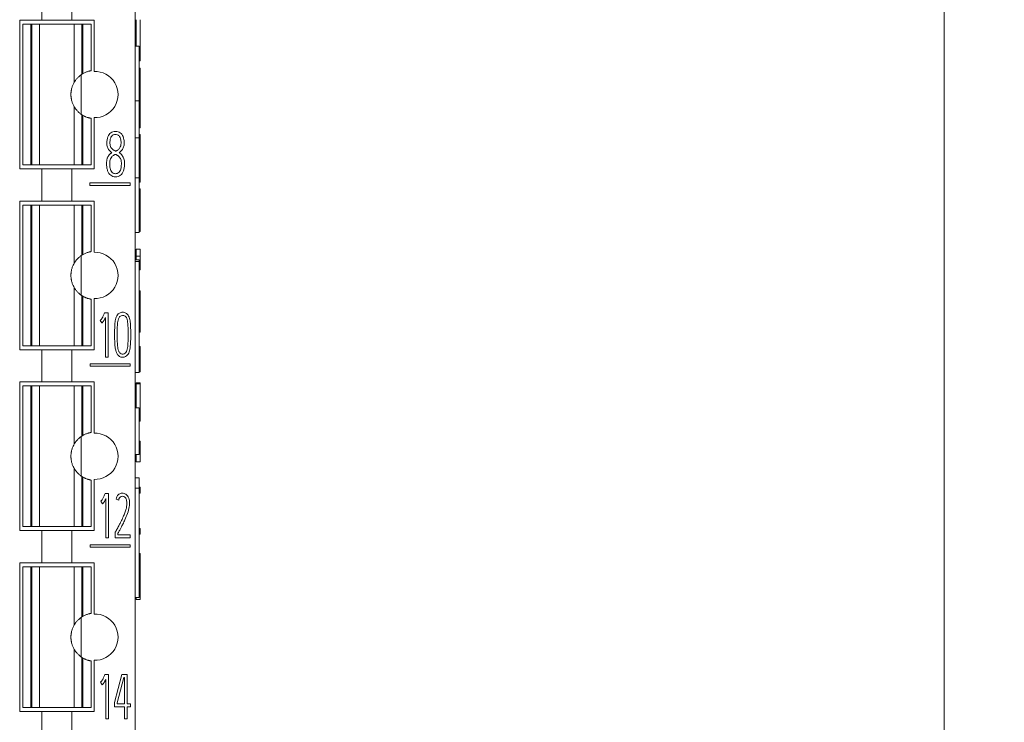
# Model space of a CAD drawing. Units: millimetres. Extents: x 0 to 420, y 0 to 297.
# Drawn here: x 212 to 236, y 153 to 171 of the extents above; entities that cross this region are included whole.
import ezdxf

# ---------------------------------------------------------------- set-up
doc = ezdxf.new("R2010")
doc.units = ezdxf.units.MM
doc.layers.add('1', color=7, linetype='Continuous')
doc.layers.add('200', color=7, linetype='Continuous')
doc.styles.add('latin_extended', font='simplex.shx')
doc.dimstyles.get("Standard").update_dxf_attribs({"dimtxt": 0.18, "dimasz": 0.18, "dimexe": 0.18, "dimexo": 0.0625, "dimgap": 0.09, "dimtad": 0, "dimtih": 1, "dimtoh": 1, "dimdec": 4, "dimzin": 0, "dimdsep": 46, "dimtxsty": 'Standard', "dimcen": 0.09, "dimadec": 0, "dimazin": 0, "dimtfac": 1, "dimtdec": 4, "dimtofl": 0, "dimtmove": 0, "dimatfit": 3, "dimfxl": 1, "dimtolj": 1, "dimtzin": 0, "dimarcsym": 0})

# ---------------------------------------------------------------- blocks, each defined once
blk = doc.blocks.new('_U3')
at = {"layer": '200', "color": 7, "lineweight": 13}
for p, q in [((214.492275, 258.03444), (236.118984, 258.03444)), ((234.618984, 258.03444), (234.618984, 140.997138)), ((213.475575, 140.997138), (236.118984, 140.997138))]:
    blk.add_line(p, q, dxfattribs=at)
at = {"layer": '200', "color": 7, "lineweight": 25}
for points in [[(234.618984, 258.03444), (235.079768, 254.534442), (234.1582, 254.534439)], [(234.618984, 140.997138), (234.1582, 144.497137), (235.079768, 144.49714)]]:
    blk.add_solid(points, dxfattribs=at)
at = {"layer": '200', "color": 7, "linetype": 'Continuous', "lineweight": 18, "insert": (234.233431, 197.180921), "char_height": 3.5, "attachment_point": 7, "rotation": 90, "line_spacing_factor": 0.963855, "style": 'latin_extended'}
blk.add_mtext('\\W0.5238;117', dxfattribs=at)

msp = doc.modelspace()

# ---------------------------------------------------------------- linework, layer by layer
at = {"layer": '1', "color": 7, "linetype": 'Continuous', "lineweight": 13}
for p, q in [((214.492, 185.444), (214.492, 143.097)), ((212.167, 170.697), (212.167, 171.497)), ((212.917, 171.497), (212.917, 170.697)), ((211.617, 166.997), (211.617, 170.697)), ((211.617, 170.697), (212.167, 170.697)), ((211.692, 170.597), (211.892, 170.597)), ((211.692, 170.597), (211.692, 167.097)), ((211.892, 170.597), (211.892, 167.097)), ((211.892, 170.597), (211.92, 170.597)), ((211.92, 170.597), (212.108, 170.597)), ((211.92, 170.597), (211.92, 167.097)), ((212.108, 170.597), (212.108, 167.097)), ((212.167, 170.697), (212.917, 170.697)), ((212.917, 170.697), (213.467, 170.697)), ((212.976, 170.597), (213.164, 170.597)), ((212.976, 170.597), (212.976, 169.153)), ((213.164, 170.597), (213.192, 170.597)), ((213.164, 170.597), (213.164, 169.35)), ((213.392, 170.597), (213.192, 170.597)), ((213.192, 170.597), (213.192, 169.367)), ((213.392, 169.439), (213.392, 170.597)), ((213.392, 170.597), (213.392, 169.439)), ((213.393, 169.439), (213.393, 170.597)), ((213.467, 170.697), (213.467, 169.422)), ((214.592, 170.053), (214.492, 170.053)), ((214.592, 168.693), (214.592, 170.053)), ((214.592, 169.685), (214.619, 169.685)), ((213.143, 169.335), (213.143, 168.359)), ((214.619, 169.502), (214.592, 169.502)), ((214.619, 169.502), (214.619, 168.856)), ((214.619, 168.856), (214.592, 168.856)), ((214.619, 168.856), (214.619, 168.678)), ((214.592, 168.693), (214.492, 168.693)), ((214.592, 167.773), (214.592, 168.693)), ((214.619, 168.678), (214.592, 168.678)), ((214.619, 168.678), (214.619, 168.015)), ((212.976, 168.541), (212.976, 167.097)), ((213.164, 168.345), (213.164, 167.097)), ((213.192, 168.328), (213.192, 167.097)), ((213.392, 168.256), (213.392, 167.097)), ((213.392, 167.097), (213.392, 168.256)), ((213.393, 167.097), (213.393, 168.255)), ((213.467, 168.273), (213.467, 166.997)), ((214.619, 168.015), (214.592, 168.015)), ((214.619, 167.851), (214.592, 167.851)), ((214.619, 167.851), (214.619, 167.324)), ((214.592, 167.773), (214.492, 167.773)), ((214.592, 166.773), (214.592, 167.773)), ((214.619, 167.324), (214.592, 167.324)), ((214.619, 167.186), (214.592, 167.186)), ((214.619, 167.324), (214.619, 167.186)), ((214.619, 167.186), (214.619, 166.664)), ((212.167, 166.997), (211.617, 166.997)), ((211.692, 167.097), (211.892, 167.097)), ((211.892, 167.097), (211.92, 167.097)), ((211.92, 167.097), (212.108, 167.097)), ((212.167, 166.197), (212.167, 166.997)), ((212.917, 166.997), (212.167, 166.997)), ((213.467, 166.997), (212.917, 166.997)), ((212.917, 166.997), (212.917, 166.197)), ((212.976, 167.097), (213.164, 167.097)), ((213.164, 167.097), (213.192, 167.097)), ((213.392, 167.097), (213.192, 167.097)), ((213.366, 166.648), (213.366, 166.587)), ((214.365, 166.648), (213.366, 166.648)), ((214.365, 166.587), (214.365, 166.648)), ((214.592, 166.773), (214.492, 166.773)), ((214.592, 165.413), (214.592, 166.773)), ((214.619, 166.664), (214.592, 166.664)), ((213.366, 166.587), (214.365, 166.587)), ((214.619, 166.503), (214.592, 166.503)), ((214.619, 166.415), (214.592, 166.415)), ((211.617, 162.497), (211.617, 166.197)), ((211.617, 166.197), (212.167, 166.197)), ((212.167, 166.197), (212.917, 166.197)), ((212.917, 166.197), (213.467, 166.197)), ((213.467, 166.197), (213.467, 164.922)), ((211.692, 166.097), (211.892, 166.097)), ((211.692, 166.097), (211.692, 162.597)), ((211.892, 166.097), (211.92, 166.097)), ((211.892, 166.097), (211.892, 162.597)), ((211.92, 166.097), (212.108, 166.097)), ((211.92, 166.097), (211.92, 162.597)), ((212.108, 166.097), (212.108, 162.597)), ((212.976, 166.097), (213.164, 166.097)), ((212.976, 166.097), (212.976, 164.653)), ((213.164, 166.097), (213.164, 164.85)), ((213.164, 166.097), (213.192, 166.097)), ((213.392, 166.097), (213.192, 166.097)), ((213.192, 166.097), (213.192, 164.867)), ((213.392, 166.097), (213.392, 164.939)), ((213.392, 164.939), (213.392, 166.097)), ((213.393, 164.939), (213.393, 166.097)), ((214.592, 165.413), (214.492, 165.413)), ((214.592, 165.443), (214.619, 165.443)), ((214.619, 164.997), (214.519, 164.997)), ((214.519, 164.997), (214.519, 164.822)), ((214.619, 164.997), (214.619, 164.822)), ((213.143, 164.835), (213.143, 163.859)), ((214.592, 164.733), (214.492, 164.733)), ((214.592, 164.693), (214.492, 164.693)), ((214.619, 164.822), (214.519, 164.822)), ((214.592, 164.693), (214.592, 164.733)), ((214.592, 161.933), (214.592, 164.693)), ((214.619, 164.486), (214.592, 164.486)), ((212.976, 164.041), (212.976, 162.597)), ((214.619, 163.96), (214.592, 163.96)), ((213.164, 163.845), (213.164, 162.597)), ((213.192, 163.828), (213.192, 162.597)), ((213.392, 163.756), (213.392, 162.597)), ((213.392, 162.597), (213.392, 163.756)), ((213.393, 162.597), (213.393, 163.755)), ((213.467, 163.773), (213.467, 162.497)), ((213.661, 163.163), (213.623, 163.227)), ((213.727, 163.42), (213.816, 163.42)), ((213.75, 162.317), (213.75, 163.297)), ((213.816, 163.42), (213.816, 162.317)), ((214.619, 162.933), (214.592, 162.933)), ((212.167, 162.497), (211.617, 162.497)), ((211.692, 162.597), (211.892, 162.597)), ((211.892, 162.597), (211.92, 162.597)), ((211.92, 162.597), (212.108, 162.597)), ((212.167, 161.697), (212.167, 162.497)), ((212.917, 162.497), (212.167, 162.497)), ((213.467, 162.497), (212.917, 162.497)), ((212.917, 162.497), (212.917, 161.697)), ((212.976, 162.597), (213.164, 162.597)), ((213.164, 162.597), (213.192, 162.597)), ((213.392, 162.597), (213.192, 162.597)), ((214.619, 162.581), (214.592, 162.581)), ((214.619, 162.581), (214.619, 161.949)), ((213.816, 162.317), (213.75, 162.317)), ((213.367, 162.148), (213.367, 162.087)), ((214.366, 162.148), (213.367, 162.148)), ((213.367, 162.087), (214.366, 162.087)), ((214.366, 162.087), (214.366, 162.148)), ((214.592, 161.933), (214.492, 161.933)), ((214.619, 161.949), (214.592, 161.949)), ((211.617, 157.997), (211.617, 161.697)), ((211.617, 161.697), (212.167, 161.697)), ((211.692, 161.597), (211.892, 161.597)), ((211.692, 161.597), (211.692, 158.097)), ((211.892, 161.597), (211.92, 161.597)), ((211.892, 161.597), (211.892, 158.097)), ((211.92, 161.597), (212.108, 161.597)), ((211.92, 161.597), (211.92, 158.097)), ((212.108, 161.597), (212.108, 158.097)), ((212.167, 161.697), (212.917, 161.697)), ((212.917, 161.697), (213.467, 161.697)), ((212.976, 161.597), (213.164, 161.597)), ((212.976, 161.597), (212.976, 160.153)), ((213.164, 161.597), (213.192, 161.597)), ((213.164, 161.597), (213.164, 160.35)), ((213.392, 161.597), (213.192, 161.597)), ((213.192, 161.597), (213.192, 160.367)), ((213.392, 161.597), (213.392, 160.439)), ((213.392, 160.439), (213.392, 161.597)), ((213.393, 160.439), (213.393, 161.597)), ((213.467, 161.697), (213.467, 160.422)), ((214.619, 161.674), (214.519, 161.674)), ((214.519, 161.646), (214.519, 161.053)), ((214.619, 161.646), (214.519, 161.646)), ((214.619, 161.646), (214.619, 160.722)), ((214.592, 161.053), (214.492, 161.053)), ((214.592, 161.053), (214.592, 159.893)), ((214.619, 160.722), (214.592, 160.722)), ((213.143, 160.335), (213.143, 159.359)), ((214.619, 160.22), (214.592, 160.22)), ((214.619, 160.046), (214.592, 160.046)), ((214.619, 160.22), (214.619, 160.046)), ((214.592, 159.893), (214.492, 159.893)), ((212.976, 159.541), (212.976, 158.097)), ((214.619, 159.71), (214.519, 159.71)), ((213.164, 159.345), (213.164, 158.097)), ((213.192, 159.328), (213.192, 158.097)), ((213.467, 159.273), (213.467, 157.997)), ((214.592, 159.313), (214.492, 159.313)), ((213.392, 159.256), (213.392, 158.097)), ((213.392, 158.097), (213.392, 159.256)), ((213.393, 158.097), (213.393, 159.255)), ((214.592, 159.053), (214.492, 159.053)), ((214.619, 159.075), (214.592, 159.075)), ((214.619, 159.075), (214.619, 158.933)), ((213.742, 158.92), (213.831, 158.92)), ((213.765, 157.817), (213.765, 158.797)), ((213.831, 158.92), (213.831, 157.817)), ((214.082, 158.759), (214.018, 158.777)), ((214.619, 158.933), (214.592, 158.933)), ((214.592, 158.932), (214.619, 158.932)), ((213.676, 158.663), (213.638, 158.727)), ((211.692, 158.097), (211.892, 158.097)), ((211.892, 158.097), (211.92, 158.097)), ((211.92, 158.097), (212.108, 158.097)), ((212.976, 158.097), (213.164, 158.097)), ((213.164, 158.097), (213.192, 158.097)), ((213.392, 158.097), (213.192, 158.097)), ((214.619, 158.054), (214.592, 158.054)), ((214.619, 158.054), (214.619, 157.912)), ((212.167, 157.997), (211.617, 157.997)), ((212.167, 157.197), (212.167, 157.997)), ((212.917, 157.997), (212.167, 157.997)), ((213.467, 157.997), (212.917, 157.997)), ((212.917, 157.997), (212.917, 157.197)), ((213.831, 157.817), (213.765, 157.817)), ((213.994, 157.819), (213.994, 157.956)), ((214.366, 157.819), (213.994, 157.819)), ((214.06, 157.931), (214.06, 157.896)), ((214.06, 157.896), (214.366, 157.896)), ((214.366, 157.896), (214.366, 157.819)), ((214.619, 157.912), (214.592, 157.912)), ((214.592, 157.912), (214.619, 157.912)), ((214.592, 157.906), (214.619, 157.906)), ((214.619, 157.91), (214.619, 157.906)), ((213.368, 157.648), (213.368, 157.587)), ((214.366, 157.648), (213.368, 157.648)), ((213.368, 157.587), (214.366, 157.587)), ((214.366, 157.587), (214.366, 157.648)), ((214.619, 157.428), (214.592, 157.428)), ((214.619, 157.372), (214.592, 157.372)), ((211.617, 153.497), (211.617, 157.197)), ((211.617, 157.197), (212.167, 157.197)), ((211.692, 157.097), (211.892, 157.097)), ((211.692, 157.097), (211.692, 153.597)), ((211.892, 157.097), (211.92, 157.097)), ((211.892, 157.097), (211.892, 153.597)), ((211.92, 157.097), (212.108, 157.097)), ((211.92, 157.097), (211.92, 153.597)), ((212.108, 157.097), (212.108, 153.597)), ((212.167, 157.197), (212.917, 157.197)), ((212.917, 157.197), (213.467, 157.197)), ((212.976, 157.097), (213.164, 157.097)), ((212.976, 157.097), (212.976, 155.653)), ((213.164, 157.097), (213.192, 157.097)), ((213.164, 157.097), (213.164, 155.85)), ((213.392, 157.097), (213.192, 157.097)), ((213.192, 157.097), (213.192, 155.867)), ((213.392, 155.939), (213.392, 157.097)), ((213.392, 157.097), (213.392, 155.939)), ((213.393, 155.939), (213.393, 157.097)), ((213.467, 157.197), (213.467, 155.922)), ((214.492, 156.333), (214.592, 156.333)), ((214.619, 156.287), (214.519, 156.287)), ((213.143, 155.835), (213.143, 154.859)), ((212.976, 155.041), (212.976, 153.597)), ((213.164, 154.845), (213.164, 153.597)), ((213.192, 154.828), (213.192, 153.597)), ((213.392, 153.597), (213.392, 154.756)), ((213.392, 154.756), (213.392, 153.597)), ((213.393, 153.597), (213.393, 154.755)), ((213.467, 154.773), (213.467, 153.497)), ((213.735, 154.42), (213.824, 154.42)), ((213.824, 154.42), (213.824, 153.317)), ((214.161, 154.419), (213.978, 153.722)), ((214.288, 154.419), (214.161, 154.419)), ((214.288, 153.689), (214.288, 154.419)), ((213.669, 154.163), (213.631, 154.227)), ((213.758, 153.317), (213.758, 154.297)), ((214.044, 153.712), (214.21, 154.341)), ((214.21, 154.341), (214.222, 154.341)), ((214.222, 154.341), (214.222, 153.689)), ((213.978, 153.722), (213.978, 153.611)), ((214.044, 153.689), (214.044, 153.712)), ((214.222, 153.689), (214.044, 153.689)), ((214.373, 153.689), (214.288, 153.689)), ((214.373, 153.611), (214.373, 153.689)), ((212.167, 153.497), (211.617, 153.497)), ((211.692, 153.597), (211.892, 153.597)), ((211.892, 153.597), (211.92, 153.597)), ((211.92, 153.597), (212.108, 153.597)), ((212.167, 152.697), (212.167, 153.497)), ((212.917, 153.497), (212.167, 153.497)), ((213.467, 153.497), (212.917, 153.497)), ((212.917, 153.497), (212.917, 152.697)), ((212.976, 153.597), (213.164, 153.597)), ((213.164, 153.597), (213.192, 153.597)), ((213.392, 153.597), (213.192, 153.597)), ((213.978, 153.611), (214.222, 153.611)), ((214.222, 153.611), (214.222, 153.319)), ((214.288, 153.611), (214.373, 153.611)), ((214.288, 153.319), (214.288, 153.611)), ((213.824, 153.317), (213.758, 153.317)), ((214.222, 153.319), (214.288, 153.319))]:
    msp.add_line(p, q, dxfattribs=at)
for centre, radius, start, end in [((213.492, 168.847), 0.6, 120, 123.1356), ((213.492, 168.847), 0.575, 267.5081, 92.4919), ((213.492, 168.847), 0.6, 236.8644, 240), ((213.492, 164.347), 0.575, 267.5081, 92.4919), ((213.492, 164.347), 0.6, 120, 123.1356), ((213.492, 164.347), 0.6, 236.8644, 240), ((213.492, 159.847), 0.6, 120, 123.1356), ((213.492, 159.847), 0.575, 267.5081, 92.4919), ((213.492, 159.847), 0.6, 236.8644, 240), ((213.492, 155.347), 0.6, 120, 123.1356), ((213.492, 155.347), 0.575, 267.5081, 92.4919), ((213.492, 155.347), 0.6, 236.8644, 240)]:
    msp.add_arc(centre, radius, start, end, dxfattribs=at)
for points, knots in [([(212.108, 170.597), (212.118, 170.597), (212.136, 170.597), (212.164, 170.597), (212.193, 170.597), (212.213, 170.597), (212.25, 170.597), (212.321, 170.597), (212.396, 170.597), (212.489, 170.597), (212.588, 170.597), (212.686, 170.597), (212.766, 170.597), (212.834, 170.597), (212.873, 170.597), (212.892, 170.597), (212.931, 170.597), (212.958, 170.597), (212.976, 170.597)], [0, 0, 0, 0, 0.06207, 0.11975, 0.187035, 0.2395, 0.284229, 0.328958, 0.391725, 0.453791, 0.535986, 0.613149, 0.671042, 0.715771, 0.7605, 0.819646, 0.88025, 1, 1, 1, 1]), ([(214.519, 170.709), (214.519, 170.709), (214.519, 170.709), (214.519, 170.708), (214.519, 170.695), (214.519, 170.648), (214.519, 170.54), (214.519, 170.337), (214.519, 170.169), (214.519, 170.084), (214.519, 170.053)], [0, 0, 0, 0, 0.005669, 0.17922, 0.35277, 0.468471, 0.642022, 0.815573, 0.931274, 1, 1, 1, 1]), ([(214.619, 170.709), (214.619, 170.709), (214.619, 170.709), (214.619, 170.708), (214.619, 170.695), (214.619, 170.648), (214.619, 170.54), (214.619, 170.337), (214.619, 170.147), (214.619, 169.987), (214.619, 169.852), (214.619, 169.735), (214.619, 169.697), (214.619, 169.686), (214.619, 169.685), (214.619, 169.685)], [0, 0, 0, 0, 0.003167, 0.100144, 0.197121, 0.261772, 0.358749, 0.455726, 0.520377, 0.585028, 0.649679, 0.71433, 0.843632, 0.908284, 1, 1, 1, 1]), ([(213.164, 169.35), (213.153, 169.342), (213.143, 169.335), (213.122, 169.319), (213.112, 169.311), (213.093, 169.295), (213.083, 169.286), (213.066, 169.269), (213.057, 169.261), (213.033, 169.234), (213.019, 169.217), (213.001, 169.191), (212.995, 169.183), (212.987, 169.171), (212.985, 169.168), (212.98, 169.16), (212.978, 169.157), (212.976, 169.153)], [0, 0, 0, 0, 0.125, 0.125, 0.25, 0.25, 0.375, 0.375, 0.5, 0.5, 0.75, 0.75, 0.875, 0.875, 0.9375, 0.9375, 1, 1, 1, 1]), ([(213.392, 169.439), (213.392, 169.439), (213.391, 169.439), (213.385, 169.438), (213.381, 169.437), (213.373, 169.435), (213.37, 169.435), (213.364, 169.433), (213.356, 169.432), (213.348, 169.43), (213.339, 169.427), (213.335, 169.426), (213.32, 169.422), (213.31, 169.419), (213.288, 169.411), (213.276, 169.407), (213.252, 169.397), (213.24, 169.392), (213.216, 169.38), (213.204, 169.374), (213.192, 169.367)], [0, 0, 0, 0, 0.125, 0.125, 0.25, 0.25, 0.3125, 0.3125, 0.375, 0.4375, 0.4375, 0.5, 0.5, 0.625, 0.625, 0.75, 0.75, 0.875, 0.875, 1, 1, 1, 1]), ([(212.976, 169.153), (212.966, 169.136), (212.957, 169.118), (212.943, 169.088), (212.938, 169.077), (212.929, 169.055), (212.925, 169.043), (212.917, 169.018), (212.913, 169.004), (212.908, 168.983), (212.906, 168.976), (212.903, 168.961), (212.902, 168.954), (212.898, 168.931), (212.896, 168.915), (212.894, 168.89), (212.893, 168.881), (212.892, 168.864), (212.892, 168.847), (212.892, 168.83), (212.893, 168.813), (212.894, 168.805), (212.896, 168.78), (212.898, 168.764), (212.902, 168.741), (212.903, 168.733), (212.906, 168.719), (212.908, 168.711), (212.913, 168.69), (212.917, 168.677), (212.925, 168.652), (212.929, 168.64), (212.938, 168.617), (212.942, 168.607), (212.956, 168.576), (212.966, 168.558), (212.976, 168.541)], [0, 0, 0, 0, 0.125, 0.125, 0.1875, 0.1875, 0.25, 0.25, 0.3125, 0.3125, 0.34375, 0.34375, 0.375, 0.375, 0.4375, 0.4375, 0.46875, 0.46875, 0.5, 0.53125, 0.53125, 0.5625, 0.5625, 0.625, 0.625, 0.65625, 0.65625, 0.6875, 0.6875, 0.75, 0.75, 0.8125, 0.8125, 0.875, 0.875, 1, 1, 1, 1]), ([(212.976, 168.541), (212.978, 168.538), (212.98, 168.534), (212.985, 168.527), (212.987, 168.523), (212.995, 168.511), (213.001, 168.503), (213.013, 168.486), (213.02, 168.477), (213.034, 168.46), (213.049, 168.442), (213.066, 168.425), (213.083, 168.408), (213.093, 168.399), (213.112, 168.383), (213.122, 168.375), (213.137, 168.363), (213.143, 168.36), (213.153, 168.352), (213.159, 168.348), (213.164, 168.345)], [0, 0, 0, 0, 0.0625, 0.0625, 0.125, 0.125, 0.25, 0.25, 0.375, 0.375, 0.5, 0.625, 0.625, 0.75, 0.75, 0.875, 0.875, 0.9375, 0.9375, 1, 1, 1, 1]), ([(213.192, 168.328), (213.204, 168.321), (213.216, 168.314), (213.234, 168.305), (213.24, 168.303), (213.252, 168.297), (213.258, 168.295), (213.276, 168.287), (213.288, 168.283), (213.304, 168.277), (213.309, 168.276), (213.32, 168.272), (213.325, 168.271), (213.34, 168.267), (213.348, 168.265), (213.36, 168.262), (213.364, 168.261), (213.37, 168.26), (213.373, 168.259), (213.381, 168.257), (213.385, 168.257), (213.391, 168.256), (213.392, 168.256), (213.392, 168.256)], [0, 0, 0, 0, 0.125, 0.125, 0.1875, 0.1875, 0.25, 0.25, 0.375, 0.375, 0.4375, 0.4375, 0.5, 0.5, 0.625, 0.625, 0.6875, 0.6875, 0.75, 0.75, 0.875, 0.875, 1, 1, 1, 1]), ([(214.093, 167.398), (214.106, 167.406), (214.129, 167.426), (214.16, 167.46), (214.185, 167.5), (214.204, 167.543), (214.215, 167.59), (214.219, 167.652), (214.214, 167.723), (214.197, 167.797), (214.166, 167.857), (214.122, 167.901), (214.065, 167.926), (214.002, 167.933), (213.938, 167.926), (213.882, 167.899), (213.838, 167.854), (213.806, 167.794), (213.788, 167.72), (213.784, 167.65), (213.787, 167.588), (213.798, 167.541), (213.816, 167.498), (213.841, 167.459), (213.873, 167.426), (213.897, 167.407), (213.91, 167.399)], [0, 0, 0, 0, 0.033298, 0.066382, 0.10014, 0.13422, 0.168339, 0.203427, 0.267507, 0.32175, 0.368602, 0.411264, 0.4538, 0.500761, 0.547208, 0.589891, 0.633538, 0.68118, 0.734759, 0.796651, 0.833379, 0.86799, 0.901445, 0.93423, 0.96676, 1, 1, 1, 1]), ([(213.99, 167.445), (213.995, 167.443), (214.007, 167.437), (214.025, 167.448), (214.045, 167.457), (214.068, 167.475), (214.09, 167.497), (214.114, 167.53), (214.135, 167.577), (214.143, 167.652), (214.135, 167.731), (214.11, 167.809), (214.05, 167.853), (213.98, 167.856), (213.913, 167.831), (213.878, 167.766), (213.865, 167.7), (213.861, 167.637), (213.867, 167.58), (213.883, 167.536), (213.906, 167.504), (213.927, 167.484), (213.947, 167.469), (213.967, 167.456), (213.982, 167.449), (213.99, 167.445)], [0, 0, 0, 0, 0.015625, 0.03125, 0.054688, 0.078125, 0.109375, 0.140625, 0.1875, 0.25, 0.34375, 0.40625, 0.46875, 0.53125, 0.59375, 0.65625, 0.71875, 0.78125, 0.828125, 0.875, 0.90625, 0.9375, 0.953125, 0.976562, 1, 1, 1, 1]), ([(213.91, 167.399), (213.904, 167.396), (213.893, 167.388), (213.876, 167.376), (213.86, 167.362), (213.845, 167.346), (213.831, 167.328), (213.818, 167.308), (213.807, 167.286), (213.797, 167.261), (213.789, 167.234), (213.783, 167.204), (213.78, 167.171), (213.778, 167.114), (213.782, 167.039), (213.801, 166.954), (213.833, 166.886), (213.879, 166.836), (213.937, 166.806), (214.002, 166.798), (214.068, 166.806), (214.127, 166.835), (214.173, 166.885), (214.204, 166.954), (214.222, 167.039), (214.227, 167.121), (214.223, 167.192), (214.212, 167.245), (214.193, 167.293), (214.166, 167.334), (214.133, 167.37), (214.107, 167.389), (214.093, 167.398)], [0, 0, 0, 0, 0.013265, 0.026828, 0.040763, 0.055101, 0.069934, 0.085402, 0.101697, 0.119055, 0.137633, 0.157675, 0.179462, 0.203135, 0.269478, 0.325617, 0.37373, 0.416288, 0.456681, 0.499733, 0.544317, 0.585227, 0.627431, 0.675149, 0.731375, 0.79821, 0.836393, 0.871527, 0.904532, 0.936332, 0.967808, 1, 1, 1, 1]), ([(214.007, 167.355), (214.004, 167.355), (213.994, 167.355), (213.98, 167.345), (213.959, 167.339), (213.934, 167.323), (213.902, 167.296), (213.875, 167.251), (213.86, 167.201), (213.856, 167.15), (213.857, 167.099), (213.862, 167.041), (213.874, 166.984), (213.897, 166.931), (213.935, 166.893), (213.978, 166.878), (214.023, 166.877), (214.075, 166.892), (214.114, 166.937), (214.136, 166.998), (214.145, 167.056), (214.148, 167.12), (214.148, 167.178), (214.135, 167.235), (214.114, 167.275), (214.089, 167.305), (214.063, 167.324), (214.042, 167.338), (214.024, 167.346), (214.013, 167.354), (214.007, 167.355)], [0, 0, 0, 0, 0.007812, 0.023438, 0.039062, 0.0625, 0.09375, 0.140625, 0.1875, 0.21875, 0.265625, 0.3125, 0.359375, 0.40625, 0.453125, 0.484375, 0.515625, 0.5625, 0.609375, 0.65625, 0.71875, 0.75, 0.8125, 0.859375, 0.890625, 0.921875, 0.953125, 0.96875, 0.984375, 1, 1, 1, 1]), ([(212.108, 167.097), (212.118, 167.097), (212.136, 167.097), (212.164, 167.097), (212.193, 167.097), (212.213, 167.097), (212.25, 167.097), (212.321, 167.097), (212.396, 167.097), (212.489, 167.097), (212.588, 167.097), (212.686, 167.097), (212.766, 167.097), (212.834, 167.097), (212.873, 167.097), (212.892, 167.097), (212.931, 167.097), (212.958, 167.097), (212.976, 167.097)], [0, 0, 0, 0, 0.06207, 0.11975, 0.187035, 0.2395, 0.284229, 0.328958, 0.391725, 0.453791, 0.535986, 0.613149, 0.671042, 0.715771, 0.7605, 0.819646, 0.88025, 1, 1, 1, 1]), ([(214.619, 166.503), (214.619, 166.503), (214.619, 166.491), (214.619, 166.439), (214.619, 166.417)], [0, 0, 0, 0, 0.682873, 1, 1, 1, 1]), ([(214.619, 166.415), (214.619, 166.397), (214.619, 166.356), (214.619, 166.261), (214.619, 166.133), (214.619, 165.972), (214.619, 165.792), (214.619, 165.582), (214.619, 165.483), (214.619, 165.449), (214.619, 165.445), (214.619, 165.443), (214.619, 165.443)], [0, 0, 0, 0, 0.060038, 0.12005, 0.202445, 0.283826, 0.379056, 0.489591, 0.653874, 0.771787, 0.91982, 1, 1, 1, 1]), ([(212.108, 166.097), (212.118, 166.097), (212.136, 166.097), (212.164, 166.097), (212.193, 166.097), (212.213, 166.097), (212.25, 166.097), (212.321, 166.097), (212.396, 166.097), (212.489, 166.097), (212.588, 166.097), (212.686, 166.097), (212.766, 166.097), (212.834, 166.097), (212.873, 166.097), (212.892, 166.097), (212.931, 166.097), (212.958, 166.097), (212.976, 166.097)], [0, 0, 0, 0, 0.06207, 0.11975, 0.187035, 0.2395, 0.284229, 0.328958, 0.391725, 0.453791, 0.535986, 0.613149, 0.671042, 0.715771, 0.7605, 0.819646, 0.88025, 1, 1, 1, 1]), ([(213.392, 164.939), (213.392, 164.939), (213.391, 164.939), (213.385, 164.938), (213.381, 164.937), (213.373, 164.935), (213.37, 164.935), (213.364, 164.933), (213.356, 164.932), (213.348, 164.93), (213.339, 164.927), (213.335, 164.926), (213.32, 164.922), (213.31, 164.919), (213.288, 164.911), (213.276, 164.907), (213.252, 164.897), (213.24, 164.892), (213.216, 164.88), (213.204, 164.874), (213.192, 164.867)], [0, 0, 0, 0, 0.125, 0.125, 0.25, 0.25, 0.3125, 0.3125, 0.375, 0.4375, 0.4375, 0.5, 0.5, 0.625, 0.625, 0.75, 0.75, 0.875, 0.875, 1, 1, 1, 1]), ([(212.976, 164.653), (212.966, 164.636), (212.957, 164.618), (212.943, 164.588), (212.938, 164.577), (212.929, 164.555), (212.925, 164.543), (212.917, 164.518), (212.913, 164.504), (212.908, 164.483), (212.906, 164.476), (212.903, 164.461), (212.902, 164.454), (212.898, 164.431), (212.896, 164.415), (212.894, 164.39), (212.893, 164.381), (212.892, 164.364), (212.892, 164.347), (212.892, 164.33), (212.893, 164.313), (212.894, 164.305), (212.896, 164.28), (212.898, 164.264), (212.902, 164.241), (212.903, 164.233), (212.906, 164.219), (212.908, 164.211), (212.913, 164.19), (212.917, 164.177), (212.925, 164.152), (212.929, 164.14), (212.938, 164.117), (212.942, 164.107), (212.956, 164.076), (212.966, 164.058), (212.976, 164.041)], [0, 0, 0, 0, 0.125, 0.125, 0.1875, 0.1875, 0.25, 0.25, 0.3125, 0.3125, 0.34375, 0.34375, 0.375, 0.375, 0.4375, 0.4375, 0.46875, 0.46875, 0.5, 0.53125, 0.53125, 0.5625, 0.5625, 0.625, 0.625, 0.65625, 0.65625, 0.6875, 0.6875, 0.75, 0.75, 0.8125, 0.8125, 0.875, 0.875, 1, 1, 1, 1]), ([(213.164, 164.85), (213.153, 164.842), (213.143, 164.835), (213.122, 164.819), (213.112, 164.811), (213.093, 164.795), (213.083, 164.786), (213.066, 164.769), (213.057, 164.761), (213.033, 164.734), (213.019, 164.717), (213.001, 164.691), (212.995, 164.683), (212.987, 164.671), (212.985, 164.668), (212.98, 164.66), (212.978, 164.657), (212.976, 164.653)], [0, 0, 0, 0, 0.125, 0.125, 0.25, 0.25, 0.375, 0.375, 0.5, 0.5, 0.75, 0.75, 0.875, 0.875, 0.9375, 0.9375, 1, 1, 1, 1]), ([(214.519, 164.822), (214.519, 164.797), (214.519, 164.767), (214.519, 164.737), (214.519, 164.733)], [0, 0, 0, 0, 0.875238, 1, 1, 1, 1]), ([(214.619, 164.822), (214.619, 164.797), (214.619, 164.741), (214.619, 164.656), (214.619, 164.572), (214.619, 164.514), (214.619, 164.486)], [0, 0, 0, 0, 0.241771, 0.519769, 0.773623, 1, 1, 1, 1]), ([(212.976, 164.041), (212.978, 164.038), (212.98, 164.034), (212.985, 164.027), (212.987, 164.023), (212.995, 164.011), (213.001, 164.003), (213.013, 163.986), (213.02, 163.977), (213.034, 163.96), (213.049, 163.942), (213.066, 163.925), (213.083, 163.908), (213.093, 163.899), (213.112, 163.883), (213.122, 163.875), (213.137, 163.863), (213.143, 163.86), (213.153, 163.852), (213.159, 163.848), (213.164, 163.845)], [0, 0, 0, 0, 0.0625, 0.0625, 0.125, 0.125, 0.25, 0.25, 0.375, 0.375, 0.5, 0.625, 0.625, 0.75, 0.75, 0.875, 0.875, 0.9375, 0.9375, 1, 1, 1, 1]), ([(214.619, 163.96), (214.619, 163.96), (214.619, 163.938), (214.619, 163.841), (214.619, 163.699), (214.619, 163.546), (214.619, 163.407), (214.619, 163.243), (214.619, 163.09), (214.619, 162.974), (214.619, 162.933)], [0, 0, 0, 0, 0.13708, 0.282016, 0.421918, 0.533816, 0.650448, 0.737288, 0.906346, 1, 1, 1, 1]), ([(213.192, 163.828), (213.204, 163.821), (213.216, 163.814), (213.234, 163.805), (213.24, 163.803), (213.252, 163.797), (213.258, 163.795), (213.276, 163.787), (213.288, 163.783), (213.304, 163.777), (213.309, 163.776), (213.32, 163.772), (213.325, 163.771), (213.34, 163.767), (213.348, 163.765), (213.36, 163.762), (213.364, 163.761), (213.37, 163.76), (213.373, 163.759), (213.381, 163.757), (213.385, 163.757), (213.391, 163.756), (213.392, 163.756), (213.392, 163.756)], [0, 0, 0, 0, 0.125, 0.125, 0.1875, 0.1875, 0.25, 0.25, 0.375, 0.375, 0.4375, 0.4375, 0.5, 0.5, 0.625, 0.625, 0.6875, 0.6875, 0.75, 0.75, 0.875, 0.875, 1, 1, 1, 1]), ([(214.14, 163.425), (214.113, 163.419), (214.05, 163.389), (214.005, 163.279), (213.984, 163.147), (213.98, 163.023), (213.978, 162.888), (213.979, 162.765), (213.984, 162.63), (213.997, 162.52), (214.025, 162.431), (214.062, 162.353), (214.135, 162.31), (214.236, 162.306), (214.326, 162.384), (214.362, 162.518), (214.378, 162.667), (214.382, 162.83), (214.38, 162.993), (214.376, 163.144), (214.355, 163.277), (214.311, 163.382), (214.224, 163.433), (214.167, 163.432), (214.14, 163.425)], [0, 0, 0, 0, 0.03125, 0.078125, 0.125, 0.1875, 0.21875, 0.28125, 0.328125, 0.375, 0.40625, 0.4375, 0.46875, 0.5, 0.546875, 0.59375, 0.65625, 0.71875, 0.78125, 0.84375, 0.890625, 0.9375, 0.96875, 1, 1, 1, 1]), ([(213.623, 163.227), (213.643, 163.248), (213.674, 163.29), (213.704, 163.358), (213.72, 163.4), (213.727, 163.42)], [0, 0, 0, 0, 0.391503, 0.710241, 1, 1, 1, 1]), ([(213.75, 163.297), (213.746, 163.289), (213.738, 163.272), (213.725, 163.248), (213.71, 163.223), (213.695, 163.199), (213.679, 163.179), (213.667, 163.168), (213.661, 163.163)], [0, 0, 0, 0, 0.164096, 0.336927, 0.518657, 0.695677, 0.855448, 1, 1, 1, 1]), ([(214.24, 163.335), (214.222, 163.347), (214.174, 163.357), (214.107, 163.336), (214.063, 163.246), (214.049, 163.139), (214.044, 163.001), (214.044, 162.867), (214.045, 162.732), (214.051, 162.596), (214.067, 162.485), (214.119, 162.391), (214.227, 162.377), (214.298, 162.488), (214.311, 162.629), (214.315, 162.789), (214.315, 162.946), (214.313, 163.081), (214.304, 163.194), (214.285, 163.282), (214.259, 163.322), (214.24, 163.335)], [0, 0, 0, 0, 0.03125, 0.0625, 0.09375, 0.15625, 0.21875, 0.28125, 0.34375, 0.40625, 0.46875, 0.5, 0.546875, 0.59375, 0.65625, 0.75, 0.8125, 0.875, 0.9375, 0.96875, 1, 1, 1, 1]), ([(212.108, 162.597), (212.118, 162.597), (212.136, 162.597), (212.164, 162.597), (212.193, 162.597), (212.213, 162.597), (212.25, 162.597), (212.321, 162.597), (212.396, 162.597), (212.489, 162.597), (212.588, 162.597), (212.686, 162.597), (212.766, 162.597), (212.834, 162.597), (212.873, 162.597), (212.892, 162.597), (212.931, 162.597), (212.958, 162.597), (212.976, 162.597)], [0, 0, 0, 0, 0.06207, 0.11975, 0.187035, 0.2395, 0.284229, 0.328958, 0.391725, 0.453791, 0.535986, 0.613149, 0.671042, 0.715771, 0.7605, 0.819646, 0.88025, 1, 1, 1, 1]), ([(212.108, 161.597), (212.118, 161.597), (212.136, 161.597), (212.164, 161.597), (212.193, 161.597), (212.213, 161.597), (212.25, 161.597), (212.321, 161.597), (212.396, 161.597), (212.489, 161.597), (212.588, 161.597), (212.686, 161.597), (212.766, 161.597), (212.834, 161.597), (212.873, 161.597), (212.892, 161.597), (212.931, 161.597), (212.958, 161.597), (212.976, 161.597)], [0, 0, 0, 0, 0.06207, 0.11975, 0.187035, 0.2395, 0.284229, 0.328958, 0.391725, 0.453791, 0.535986, 0.613149, 0.671042, 0.715771, 0.7605, 0.819646, 0.88025, 1, 1, 1, 1]), ([(214.519, 161.674), (214.519, 161.674), (214.519, 161.669), (214.519, 161.654), (214.519, 161.648)], [0, 0, 0, 0, 0.699875, 1, 1, 1, 1]), ([(214.619, 161.674), (214.619, 161.674), (214.619, 161.669), (214.619, 161.654), (214.619, 161.648)], [0, 0, 0, 0, 0.699875, 1, 1, 1, 1]), ([(213.164, 160.35), (213.153, 160.342), (213.143, 160.335), (213.122, 160.319), (213.112, 160.311), (213.093, 160.295), (213.083, 160.286), (213.066, 160.269), (213.057, 160.261), (213.033, 160.234), (213.019, 160.217), (213.001, 160.191), (212.995, 160.183), (212.987, 160.171), (212.985, 160.168), (212.98, 160.16), (212.978, 160.157), (212.976, 160.153)], [0, 0, 0, 0, 0.125, 0.125, 0.25, 0.25, 0.375, 0.375, 0.5, 0.5, 0.75, 0.75, 0.875, 0.875, 0.9375, 0.9375, 1, 1, 1, 1]), ([(213.392, 160.439), (213.392, 160.439), (213.391, 160.439), (213.385, 160.438), (213.381, 160.437), (213.373, 160.435), (213.37, 160.435), (213.364, 160.433), (213.356, 160.432), (213.348, 160.43), (213.339, 160.427), (213.335, 160.426), (213.32, 160.422), (213.31, 160.419), (213.288, 160.411), (213.276, 160.407), (213.252, 160.397), (213.24, 160.392), (213.216, 160.38), (213.204, 160.374), (213.192, 160.367)], [0, 0, 0, 0, 0.125, 0.125, 0.25, 0.25, 0.3125, 0.3125, 0.375, 0.4375, 0.4375, 0.5, 0.5, 0.625, 0.625, 0.75, 0.75, 0.875, 0.875, 1, 1, 1, 1]), ([(212.976, 160.153), (212.966, 160.136), (212.957, 160.118), (212.943, 160.088), (212.938, 160.077), (212.929, 160.055), (212.925, 160.043), (212.917, 160.018), (212.913, 160.004), (212.908, 159.983), (212.906, 159.976), (212.903, 159.961), (212.902, 159.954), (212.898, 159.931), (212.896, 159.915), (212.894, 159.89), (212.893, 159.881), (212.892, 159.864), (212.892, 159.847), (212.892, 159.83), (212.893, 159.813), (212.894, 159.805), (212.896, 159.78), (212.898, 159.764), (212.902, 159.741), (212.903, 159.733), (212.906, 159.719), (212.908, 159.711), (212.913, 159.69), (212.917, 159.677), (212.925, 159.652), (212.929, 159.64), (212.938, 159.617), (212.942, 159.607), (212.956, 159.576), (212.966, 159.558), (212.976, 159.541)], [0, 0, 0, 0, 0.125, 0.125, 0.1875, 0.1875, 0.25, 0.25, 0.3125, 0.3125, 0.34375, 0.34375, 0.375, 0.375, 0.4375, 0.4375, 0.46875, 0.46875, 0.5, 0.53125, 0.53125, 0.5625, 0.5625, 0.625, 0.625, 0.65625, 0.65625, 0.6875, 0.6875, 0.75, 0.75, 0.8125, 0.8125, 0.875, 0.875, 1, 1, 1, 1]), ([(214.619, 160.046), (214.619, 160.02), (214.619, 159.964), (214.619, 159.879), (214.619, 159.795), (214.619, 159.737), (214.619, 159.71)], [0, 0, 0, 0, 0.241771, 0.519769, 0.773623, 1, 1, 1, 1]), ([(214.519, 159.893), (214.519, 159.888), (214.519, 159.854), (214.519, 159.795), (214.519, 159.737), (214.519, 159.71)], [0, 0, 0, 0, 0.096436, 0.574067, 1, 1, 1, 1]), ([(212.976, 159.541), (212.978, 159.538), (212.98, 159.534), (212.985, 159.527), (212.987, 159.523), (212.995, 159.511), (213.001, 159.503), (213.013, 159.486), (213.02, 159.477), (213.034, 159.46), (213.049, 159.442), (213.066, 159.425), (213.083, 159.408), (213.093, 159.399), (213.112, 159.383), (213.122, 159.375), (213.137, 159.363), (213.143, 159.36), (213.153, 159.352), (213.159, 159.348), (213.164, 159.345)], [0, 0, 0, 0, 0.0625, 0.0625, 0.125, 0.125, 0.25, 0.25, 0.375, 0.375, 0.5, 0.625, 0.625, 0.75, 0.75, 0.875, 0.875, 0.9375, 0.9375, 1, 1, 1, 1]), ([(213.192, 159.328), (213.204, 159.321), (213.216, 159.314), (213.234, 159.305), (213.24, 159.303), (213.252, 159.297), (213.258, 159.295), (213.276, 159.287), (213.288, 159.283), (213.304, 159.277), (213.309, 159.276), (213.32, 159.272), (213.325, 159.271), (213.34, 159.267), (213.348, 159.265), (213.36, 159.262), (213.364, 159.261), (213.37, 159.26), (213.373, 159.259), (213.381, 159.257), (213.385, 159.257), (213.391, 159.256), (213.392, 159.256), (213.392, 159.256)], [0, 0, 0, 0, 0.125, 0.125, 0.1875, 0.1875, 0.25, 0.25, 0.375, 0.375, 0.4375, 0.4375, 0.5, 0.5, 0.625, 0.625, 0.6875, 0.6875, 0.75, 0.75, 0.875, 0.875, 1, 1, 1, 1]), ([(214.592, 159.313), (214.592, 159.313), (214.592, 159.312), (214.592, 159.225), (214.592, 158.921), (214.592, 158.583), (214.592, 158.193), (214.592, 157.805), (214.592, 157.48), (214.592, 157.4), (214.592, 157.515), (214.592, 157.803), (214.592, 158.207), (214.592, 158.644), (214.592, 158.926), (214.592, 159.053)], [0, 0, 0, 0, 0.002463, 0.127313, 0.21804, 0.297613, 0.383773, 0.502248, 0.581824, 0.615416, 0.6429, 0.709026, 0.804834, 0.910982, 1, 1, 1, 1]), ([(214.592, 159.053), (214.592, 158.771), (214.592, 158.251), (214.592, 157.5), (214.592, 156.879), (214.592, 156.447), (214.592, 156.341), (214.592, 156.333), (214.592, 156.333)], [0, 0, 0, 0, 0.258228, 0.474907, 0.66882, 0.831698, 0.971786, 1, 1, 1, 1]), ([(213.638, 158.727), (213.658, 158.748), (213.689, 158.79), (213.719, 158.858), (213.735, 158.9), (213.742, 158.92)], [0, 0, 0, 0, 0.391503, 0.710241, 1, 1, 1, 1]), ([(213.765, 158.797), (213.761, 158.789), (213.753, 158.772), (213.74, 158.748), (213.725, 158.723), (213.71, 158.699), (213.694, 158.679), (213.682, 158.668), (213.676, 158.663)], [0, 0, 0, 0, 0.164096, 0.336927, 0.518657, 0.695677, 0.855448, 1, 1, 1, 1]), ([(213.994, 157.956), (214.012, 157.986), (214.046, 158.045), (214.093, 158.133), (214.142, 158.23), (214.19, 158.332), (214.234, 158.438), (214.268, 158.534), (214.284, 158.627), (214.284, 158.717), (214.266, 158.798), (214.212, 158.852), (214.143, 158.857), (214.095, 158.815), (214.084, 158.78), (214.082, 158.759)], [0, 0, 0, 0, 0.090549, 0.179208, 0.258724, 0.372825, 0.470228, 0.556884, 0.637924, 0.712953, 0.790363, 0.847029, 0.901257, 0.950813, 1, 1, 1, 1]), ([(214.018, 158.777), (214.021, 158.8), (214.034, 158.84), (214.071, 158.903), (214.148, 158.935), (214.249, 158.925), (214.332, 158.837), (214.353, 158.714), (214.348, 158.574), (214.303, 158.424), (214.242, 158.283), (214.188, 158.166), (214.145, 158.082), (214.104, 158.005), (214.077, 157.958), (214.06, 157.931)], [0, 0, 0, 0, 0.048112, 0.09401, 0.152004, 0.217385, 0.302237, 0.391917, 0.480803, 0.603842, 0.727373, 0.811807, 0.882438, 0.932593, 1, 1, 1, 1]), ([(212.108, 158.097), (212.118, 158.097), (212.136, 158.097), (212.164, 158.097), (212.193, 158.097), (212.213, 158.097), (212.25, 158.097), (212.321, 158.097), (212.396, 158.097), (212.489, 158.097), (212.588, 158.097), (212.686, 158.097), (212.766, 158.097), (212.834, 158.097), (212.873, 158.097), (212.892, 158.097), (212.931, 158.097), (212.958, 158.097), (212.976, 158.097)], [0, 0, 0, 0, 0.06207, 0.11975, 0.187035, 0.2395, 0.284229, 0.328958, 0.391725, 0.453791, 0.535986, 0.613149, 0.671042, 0.715771, 0.7605, 0.819646, 0.88025, 1, 1, 1, 1]), ([(214.619, 157.374), (214.619, 157.377), (214.619, 157.403), (214.619, 157.423), (214.619, 157.428), (214.619, 157.428)], [0, 0, 0, 0, 0.082899, 0.691307, 1, 1, 1, 1]), ([(214.619, 156.287), (214.619, 156.339), (214.619, 156.459), (214.619, 156.644), (214.619, 156.839), (214.619, 157.036), (214.619, 157.208), (214.619, 157.341), (214.619, 157.371), (214.619, 157.372)], [0, 0, 0, 0, 0.113595, 0.26082, 0.402162, 0.53609, 0.696019, 0.826003, 1, 1, 1, 1]), ([(212.108, 157.097), (212.118, 157.097), (212.136, 157.097), (212.164, 157.097), (212.193, 157.097), (212.213, 157.097), (212.25, 157.097), (212.321, 157.097), (212.396, 157.097), (212.489, 157.097), (212.588, 157.097), (212.686, 157.097), (212.766, 157.097), (212.834, 157.097), (212.873, 157.097), (212.892, 157.097), (212.931, 157.097), (212.958, 157.097), (212.976, 157.097)], [0, 0, 0, 0, 0.06207, 0.11975, 0.187035, 0.2395, 0.284229, 0.328958, 0.391725, 0.453791, 0.535986, 0.613149, 0.671042, 0.715771, 0.7605, 0.819646, 0.88025, 1, 1, 1, 1]), ([(213.164, 155.85), (213.153, 155.842), (213.143, 155.835), (213.122, 155.819), (213.112, 155.811), (213.093, 155.795), (213.083, 155.786), (213.066, 155.769), (213.057, 155.761), (213.033, 155.734), (213.019, 155.717), (213.001, 155.691), (212.995, 155.683), (212.987, 155.671), (212.985, 155.668), (212.98, 155.66), (212.978, 155.657), (212.976, 155.653)], [0, 0, 0, 0, 0.125, 0.125, 0.25, 0.25, 0.375, 0.375, 0.5, 0.5, 0.75, 0.75, 0.875, 0.875, 0.9375, 0.9375, 1, 1, 1, 1]), ([(213.392, 155.939), (213.392, 155.939), (213.391, 155.939), (213.385, 155.938), (213.381, 155.937), (213.373, 155.935), (213.37, 155.935), (213.364, 155.933), (213.356, 155.932), (213.348, 155.93), (213.339, 155.927), (213.335, 155.926), (213.32, 155.922), (213.31, 155.919), (213.288, 155.911), (213.276, 155.907), (213.252, 155.897), (213.24, 155.892), (213.216, 155.88), (213.204, 155.874), (213.192, 155.867)], [0, 0, 0, 0, 0.125, 0.125, 0.25, 0.25, 0.3125, 0.3125, 0.375, 0.4375, 0.4375, 0.5, 0.5, 0.625, 0.625, 0.75, 0.75, 0.875, 0.875, 1, 1, 1, 1]), ([(212.976, 155.653), (212.966, 155.636), (212.957, 155.618), (212.943, 155.588), (212.938, 155.577), (212.929, 155.555), (212.925, 155.543), (212.917, 155.518), (212.913, 155.504), (212.908, 155.483), (212.906, 155.476), (212.903, 155.461), (212.902, 155.454), (212.898, 155.431), (212.896, 155.415), (212.894, 155.39), (212.893, 155.381), (212.892, 155.364), (212.892, 155.347), (212.892, 155.33), (212.893, 155.313), (212.894, 155.305), (212.896, 155.28), (212.898, 155.264), (212.902, 155.241), (212.903, 155.233), (212.906, 155.219), (212.908, 155.211), (212.913, 155.19), (212.917, 155.177), (212.925, 155.152), (212.929, 155.14), (212.938, 155.117), (212.942, 155.107), (212.956, 155.076), (212.966, 155.058), (212.976, 155.041)], [0, 0, 0, 0, 0.125, 0.125, 0.1875, 0.1875, 0.25, 0.25, 0.3125, 0.3125, 0.34375, 0.34375, 0.375, 0.375, 0.4375, 0.4375, 0.46875, 0.46875, 0.5, 0.53125, 0.53125, 0.5625, 0.5625, 0.625, 0.625, 0.65625, 0.65625, 0.6875, 0.6875, 0.75, 0.75, 0.8125, 0.8125, 0.875, 0.875, 1, 1, 1, 1]), ([(212.976, 155.041), (212.978, 155.038), (212.98, 155.034), (212.985, 155.027), (212.987, 155.023), (212.995, 155.011), (213.001, 155.003), (213.013, 154.986), (213.02, 154.977), (213.034, 154.96), (213.049, 154.942), (213.066, 154.925), (213.083, 154.908), (213.093, 154.899), (213.112, 154.883), (213.122, 154.875), (213.137, 154.863), (213.143, 154.86), (213.153, 154.852), (213.159, 154.848), (213.164, 154.845)], [0, 0, 0, 0, 0.0625, 0.0625, 0.125, 0.125, 0.25, 0.25, 0.375, 0.375, 0.5, 0.625, 0.625, 0.75, 0.75, 0.875, 0.875, 0.9375, 0.9375, 1, 1, 1, 1]), ([(213.192, 154.828), (213.204, 154.821), (213.216, 154.814), (213.234, 154.805), (213.24, 154.803), (213.252, 154.797), (213.258, 154.795), (213.276, 154.787), (213.288, 154.783), (213.304, 154.777), (213.309, 154.776), (213.32, 154.772), (213.325, 154.771), (213.34, 154.767), (213.348, 154.765), (213.36, 154.762), (213.364, 154.761), (213.37, 154.76), (213.373, 154.759), (213.381, 154.757), (213.385, 154.757), (213.391, 154.756), (213.392, 154.756), (213.392, 154.756)], [0, 0, 0, 0, 0.125, 0.125, 0.1875, 0.1875, 0.25, 0.25, 0.375, 0.375, 0.4375, 0.4375, 0.5, 0.5, 0.625, 0.625, 0.6875, 0.6875, 0.75, 0.75, 0.875, 0.875, 1, 1, 1, 1]), ([(213.631, 154.227), (213.651, 154.248), (213.682, 154.29), (213.712, 154.358), (213.728, 154.4), (213.735, 154.42)], [0, 0, 0, 0, 0.391503, 0.710241, 1, 1, 1, 1]), ([(213.758, 154.297), (213.754, 154.289), (213.746, 154.272), (213.733, 154.248), (213.718, 154.223), (213.703, 154.199), (213.687, 154.179), (213.675, 154.168), (213.669, 154.163)], [0, 0, 0, 0, 0.164096, 0.336927, 0.518657, 0.695677, 0.855448, 1, 1, 1, 1]), ([(212.108, 153.597), (212.118, 153.597), (212.136, 153.597), (212.164, 153.597), (212.193, 153.597), (212.213, 153.597), (212.25, 153.597), (212.321, 153.597), (212.396, 153.597), (212.489, 153.597), (212.588, 153.597), (212.686, 153.597), (212.766, 153.597), (212.834, 153.597), (212.873, 153.597), (212.892, 153.597), (212.931, 153.597), (212.958, 153.597), (212.976, 153.597)], [0, 0, 0, 0, 0.06207, 0.11975, 0.187035, 0.2395, 0.284229, 0.328958, 0.391725, 0.453791, 0.535986, 0.613149, 0.671042, 0.715771, 0.7605, 0.819646, 0.88025, 1, 1, 1, 1])]:
    msp.add_open_spline(points, degree=3, knots=knots, dxfattribs=at)
msp.add_open_spline([(214.519, 156.287), (214.519, 156.302), (214.519, 156.318), (214.519, 156.333)], degree=3, dxfattribs=at)

# ---------------------------------------------------------------- dimensions: what is measured, and where the dimension line sits
at = {"layer": '200', "color": 7, "linetype": 'Continuous', "lineweight": 18}
dim = msp.add_linear_dim(base=(234.619, 140.997), p1=(214.492, 258.034), p2=(213.476, 140.997), angle=90, dimstyle='Standard', override={"dimtxt": 3.5, "dimasz": 3.5, "dimexe": 1.5, "dimexo": 0, "dimgap": 1.75, "dimtad": 1, "dimtih": 0, "dimtoh": 0, "dimdec": 1, "dimlfac": 1, "dimzin": 8, "dimdsep": 44, "dimlunit": 2, "dimtxsty": 'latin_extended', "dimsah": 1, "dimse1": 0, "dimse2": 0, "dimsd1": 0, "dimsd2": 0, "dimclrd": 7, "dimclre": 7, "dimclrt": 7, "dimtol": 0, "dimtm": -0.1, "dimtfac": 0.714286, "dimtdec": 2, "dimtofl": 1, "dimtmove": 0, "dimtzin": 8, "dimlwd": 13, "dimlwe": 13}, dxfattribs=at)
dim.commit()
dim.dimension.update_dxf_attribs({"geometry": '_U3', "text_midpoint": (234.619, 199.516), "dimtype": 160})

doc.saveas('drawing.dxf')
